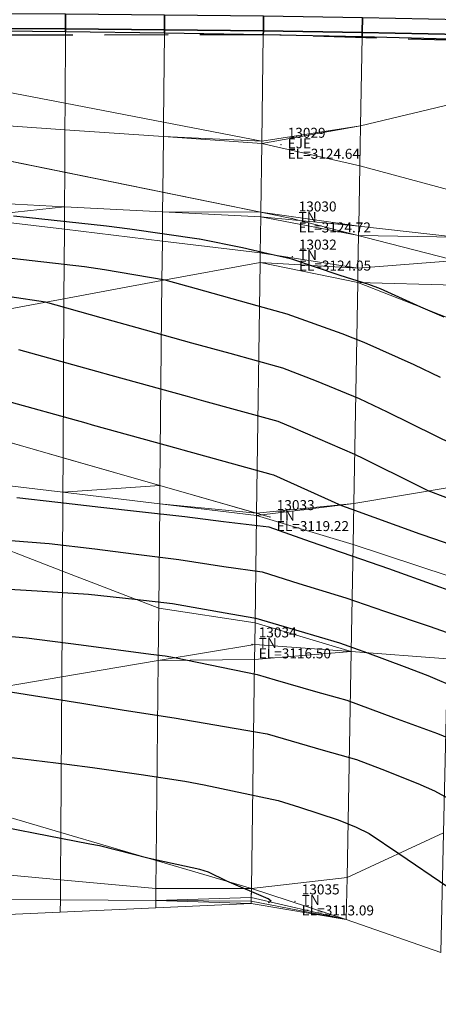
# Model space of a CAD drawing. Units: metres. Extents: x 767340 to 768340, y 9254175 to 9255175.
# Drawn here: x 767660 to 767668, y 9254356 to 9254375 of the extents above; entities that cross this region are included whole.
import ezdxf

# ---------------------------------------------------------------- set-up
doc = ezdxf.new("R2010")
doc.units = ezdxf.units.M
doc.header["$LTSCALE"] = 0.1
doc.linetypes.add('DASHED', pattern=[19.05, 12.7, -6.35])
doc.layers.get('0').update_dxf_attribs({"linetype": 'CONTINUOUS', "lineweight": 5})
for name, color, linetype, lineweight in [('ALIGNMENT', 7, 'CONTINUOUS', 30), ('Borde Trocha', 6, 'CONTINUOUS', 15), ('Breaklines', 3, 'CONTINUOUS', 5), ('Cuadro de corex.lsp', 2, 'CONTINUOUS', 15), ('ORIG_SURFACE', 7, 'CONTINUOUS', 5), ('PNTDES', 7, 'CONTINUOUS', 5), ('PNTELV', 7, 'CONTINUOUS', 5), ('PNTNO', 7, 'CONTINUOUS', 5), ('POINTS', 7, 'CONTINUOUS', 5)]:
    doc.layers.add(name, color=color, linetype=linetype, lineweight=lineweight)
for name, color, linetype in [('BREAKLINE_PTCODE', 7, 'CONTINUOUS'), ('CONTOURS', 7, 'CONTINUOUS'), ('CONTOURS_IDX', 7, 'CONTINUOUS'), ('DES_SUBRASANTE', 7, 'CONTINUOUS')]:
    doc.layers.add(name, color=color, linetype=linetype)
doc.styles.get("Standard").update_dxf_attribs({"font": 'ARIAL.TTF'})

# ---------------------------------------------------------------- blocks, each defined once
blk = doc.blocks.new('DOT')
at = {"color": 0, "linetype": 'ByBlock'}
blk.add_point((0, 0), dxfattribs=at)

msp = doc.modelspace()

# ---------------------------------------------------------------- linework, layer by layer
at = {"layer": 'ALIGNMENT', "color": 5, "linetype": 'Continuous'}
msp.add_lwpolyline([(767783.5854, 9254365.4471), (767720.2282, 9254373.4855, 0.0306522), (767659.5138, 9254377.4324), (767527.9555, 9254377.9102)], format="xyb", dxfattribs=at)
at = {"layer": 'Borde Trocha'}
msp.add_polyline3d([(767785.7796, 9254359.037, 3122.4156), (767776.57, 9254356.765, 3122.5759), (767767.5581, 9254353.872, 3122.8104), (767757.8216, 9254351.306, 3123.0638), (767748.7227, 9254349.048, 3123.2421), (767739.6622, 9254348.03, 3123.6314), (767725.2942, 9254349.511, 3124.0165), (767713.857, 9254352.194, 3124.1921), (767704.5615, 9254356.267, 3124.5201), (767696.5389, 9254359.97, 3124.5269), (767689.2423, 9254363.419, 3124.5766), (767682.8755, 9254365.695, 3124.5958), (767674.4582, 9254368.888, 3124.7561), (767665.1701, 9254371.277, 3124.7186), (767654.2751, 9254373.491, 3124.683), (767645.3994, 9254374.887, 3124.7346), (767635.2627, 9254375.051, 3124.8358), (767625.8387, 9254374.588, 3124.9273), (767615.7747, 9254373.792, 3125.4079)], dxfattribs=at)
at = {"layer": 'BREAKLINE_PTCODE', "color": 20, "linetype": 'DASHED', "lineweight": 30}
msp.add_lwpolyline([(767783.2932, 9254363.1382), (767763.2352, 9254363.9446), (767743.1364, 9254364.4302), (767723.2772, 9254366.8031), (767713.5211, 9254368.4702), (767703.8076, 9254370.038), (767694.1016, 9254372.0589), (767684.3391, 9254373.9945), (767674.4771, 9254374.6604), (767664.5967, 9254374.9522), (767644.6556, 9254374.924), (767624.655, 9254374.809), (767604.6565, 9254375.2493)], dxfattribs=at)
at = {"layer": 'Breaklines'}
msp.add_polyline3d([(767664.7325, 9254365.301, 3119.2151), (767653.8558, 9254368.421, 3119.3064), (767645.742, 9254369.552, 3121.3198)], dxfattribs=at)
at = {"layer": 'CONTOURS', "color": 44, "linetype": 'Continuous'}
for points in [[(767668.2145, 9254369.301), (767667.7457, 9254369.5013), (767666.9378, 9254369.8697), (767666.7103, 9254369.9556), (767666.1361, 9254370.1352), (767665.1697, 9254370.4603), (767665.0555, 9254370.492), (767664.6919, 9254370.5719), (767664.1794, 9254370.6924), (767663.319, 9254370.8637), (767663.3179, 9254370.8639), (767663.3162, 9254370.8642), (767661.9279, 9254371.0627), (767661.4586, 9254371.1221), (767659.8621, 9254371.2962), (767659.6013, 9254371.3236)], [(767668.1398, 9254368.0931), (767667.6119, 9254368.3451), (767666.614, 9254368.7951), (767666.1749, 9254368.9653), (767665.0768, 9254369.3639), (767664.4756, 9254369.5296), (767663.2626, 9254369.8671), (767662.6323, 9254370.0439), (767661.4235, 9254370.251), (767661.0192, 9254370.3119), (767659.5663, 9254370.4777)], [(767668.3789, 9254366.758), (767668.0412, 9254366.9298), (767667.0826, 9254367.4013), (767666.5185, 9254367.6682), (767665.6573, 9254368.0234), (767664.9853, 9254368.2841), (767663.9315, 9254368.5737), (767663.1708, 9254368.7834), (767662.0779, 9254369.0862), (767661.3567, 9254369.2885), (767660.2435, 9254369.6022), (767659.5273, 9254369.7085)], [(767669.4243, 9254365.2478), (767667.9497, 9254365.8073), (767667.9056, 9254365.8233), (767667.6671, 9254365.941), (767666.6066, 9254366.4662), (767666.4242, 9254366.5553), (767665.1934, 9254367.0903), (767664.8946, 9254367.2133), (767663.4099, 9254367.6221), (767663.08, 9254367.7128), (767661.556, 9254368.1345), (767661.2657, 9254368.2149), (767659.707, 9254368.6478)], [(767659.6682, 9254365.6929), (767660.4858, 9254365.6012), (767661.3479, 9254365.5027), (767662.1217, 9254365.4159), (767663.0275, 9254365.3122), (767663.7985, 9254365.2147), (767664.7046, 9254365.1039), (767665.5321, 9254364.8134), (767666.3681, 9254364.5286), (767667.1003, 9254364.2695), (767668.0299, 9254363.9404), (767668.6286, 9254363.7285)], [(767659.5465, 9254364.8341), (767660.314, 9254364.7722), (767661.2296, 9254364.6675), (767662.0047, 9254364.5657), (767662.9061, 9254364.4551), (767663.8098, 9254364.3148), (767664.5775, 9254364.2068), (767665.3048, 9254363.9723), (767666.2483, 9254363.6823), (767667.0202, 9254363.4176), (767667.9134, 9254363.1179), (767668.6117, 9254362.8719)], [(767659.4089, 9254363.8665), (767660.0764, 9254363.8253), (767661.1008, 9254363.7598), (767662.0301, 9254363.6603), (767662.7814, 9254363.5748), (767663.9506, 9254363.3648), (767664.4458, 9254363.2764), (767664.9004, 9254363.1441), (767666.1211, 9254362.7845), (767666.6808, 9254362.5847), (767667.4128, 9254362.3101), (767667.888, 9254362.1297), (767668.4801, 9254361.8791)], [(767659.2766, 9254362.937), (767659.8634, 9254362.8862), (767660.9566, 9254362.7466), (767662.3495, 9254362.5605), (767662.6319, 9254362.5236), (767662.8193, 9254362.4887), (767664.4726, 9254362.1509), (767664.8341, 9254362.044), (767665.6393, 9254361.8144), (767666.0707, 9254361.6911), (767666.2641, 9254361.6391), (767667.2034, 9254361.2902), (767668.0819, 9254360.9695), (767668.3084, 9254360.8766)], [(767659.3467, 9254360.5181), (767660.6685, 9254360.3578), (767661.1844, 9254360.2902), (767662.1519, 9254360.1489), (767663.0303, 9254360.0138), (767663.4159, 9254359.9457), (767664.8937, 9254359.6321), (767665.3202, 9254359.4984), (767666.0964, 9254359.2409), (767666.4529, 9254359.0976), (767666.7106, 9254358.9681), (767667.3053, 9254358.5675), (767668.2836, 9254357.9053)], [(767664.7016, 9254357.5868), (767664.7555, 9254357.6141), (767664.6969, 9254357.6603), (767663.8673, 9254358.0133), (767663.5008, 9254358.1969), (767663.3254, 9254358.2483), (767662.3133, 9254358.4715), (767661.3213, 9254358.7224), (767661.1254, 9254358.7569), (767658.595, 9254359.2471)]]:
    msp.add_lwpolyline(points, dxfattribs=at)
at = {"layer": 'CONTOURS_IDX', "color": 4, "linetype": 'Continuous'}
for points in [[(767659.3612, 9254367.6522), (767661.0458, 9254367.1849), (767661.1754, 9254367.1489), (767662.8961, 9254366.6718), (767662.9896, 9254366.6459), (767664.7493, 9254366.1593), (767664.804, 9254366.1441), (767666.1573, 9254365.5355), (767666.3473, 9254365.469), (767667.7243, 9254364.9679), (767668.0182, 9254364.864), (767669.34, 9254364.4083)], [(767659.1541, 9254361.8623), (767660.9692, 9254361.5779), (767661.8178, 9254361.4359), (767662.8174, 9254361.2872), (767664.4418, 9254361.0027), (767664.6716, 9254360.961), (767665.7941, 9254360.6402), (767666.4624, 9254360.4527), (767666.9647, 9254360.2569), (767667.6897, 9254359.9707), (767668.0212, 9254359.821), (767668.2992, 9254359.6698)]]:
    msp.add_lwpolyline(points, dxfattribs=at)
at = {"layer": 'Cuadro de corex.lsp'}
msp.add_circle((767839.7872, 9254675.4859), 500, dxfattribs=at)
at = {"layer": 'DES_SUBRASANTE', "color": 8, "linetype": 'Continuous'}
for points in [[(767660.645, 9254375.3699, 3124.4874), (767660.6432, 9254375.07, 3124.48), (767658.6562, 9254375.0785, 3124.5137), (767658.6573, 9254375.3784, 3124.5212)], [(767662.6235, 9254375.3542, 3124.4537), (767662.6205, 9254375.0543, 3124.4462), (767660.6432, 9254375.07, 3124.48), (767660.645, 9254375.3699, 3124.4874)], [(767664.6019, 9254375.3306, 3124.42), (767664.5978, 9254375.0307, 3124.4125), (767662.6205, 9254375.0543, 3124.4462), (767662.6235, 9254375.3542, 3124.4537)], [(767666.5802, 9254375.299, 3124.3862), (767666.5749, 9254374.9992, 3124.3787), (767664.5978, 9254375.0307, 3124.4125), (767664.6019, 9254375.3306, 3124.42)], [(767668.5584, 9254375.2596, 3124.3525), (767668.5519, 9254374.9598, 3124.345), (767666.5749, 9254374.9992, 3124.3787), (767666.5802, 9254375.299, 3124.3862)], [(767660.6432, 9254375.07, 3124.48), (767660.6429, 9254375.0143, 3124.6471), (767658.6561, 9254375.0342, 3124.6467), (767658.6562, 9254375.0785, 3124.5137)], [(767662.6205, 9254375.0543, 3124.4462), (767662.6199, 9254374.9872, 3124.6476), (767660.6429, 9254375.0143, 3124.6471), (767660.6432, 9254375.07, 3124.48)], [(767664.5978, 9254375.0307, 3124.4125), (767664.5967, 9254374.9522, 3124.648), (767662.6199, 9254374.9872, 3124.6476), (767662.6205, 9254375.0543, 3124.4462)], [(767666.5749, 9254374.9992, 3124.3787), (767666.5733, 9254374.9091, 3124.6491), (767664.5967, 9254374.9522, 3124.648), (767664.5978, 9254375.0307, 3124.4125)], [(767668.5519, 9254374.9598, 3124.345), (767668.5496, 9254374.858, 3124.6504), (767666.5733, 9254374.9091, 3124.6491), (767666.5749, 9254374.9992, 3124.3787)]]:
    msp.add_3dface(points, dxfattribs=at)
at = {"layer": 'ORIG_SURFACE', "color": 8}
for points in [[(767660.6429, 9254375.0143, 3124.6471), (767660.6344, 9254373.5819, 3124.6448), (767658.6522, 9254373.9634, 3124.645), (767658.6561, 9254375.0342, 3124.6467)], [(767662.6199, 9254374.9872, 3124.6476), (767662.6021, 9254373.2032, 3124.6447), (767660.6344, 9254373.5819, 3124.6448), (767660.6429, 9254375.0143, 3124.6471)], [(767664.5967, 9254374.9522, 3124.648), (767664.567, 9254372.825, 3124.6446), (767662.6021, 9254373.2032, 3124.6447), (767662.6199, 9254374.9872, 3124.6476)], [(767666.5733, 9254374.9091, 3124.6491), (767666.5414, 9254373.1322, 3124.6462), (767664.567, 9254372.825, 3124.6446), (767664.5967, 9254374.9522, 3124.648)], [(767668.5496, 9254374.858, 3124.6504), (767668.5222, 9254373.6071, 3124.6483), (767666.5414, 9254373.1322, 3124.6462), (767666.5733, 9254374.9091, 3124.6491)], [(767660.6344, 9254373.5819, 3124.6448), (767660.6312, 9254373.0504, 3124.66), (767658.6494, 9254373.1878, 3124.6672), (767658.6522, 9254373.9634, 3124.645)], [(767662.6021, 9254373.2032, 3124.6447), (767662.5993, 9254372.914, 3124.653), (767660.6312, 9254373.0504, 3124.66), (767660.6344, 9254373.5819, 3124.6448)], [(767668.5222, 9254373.6071, 3124.6483), (767668.4826, 9254371.8033, 3124.6021), (767666.527, 9254372.3282, 3124.6256), (767666.5414, 9254373.1322, 3124.6462)], [(767660.6312, 9254373.0504, 3124.66), (767660.6262, 9254372.2004, 3124.7036), (767658.6472, 9254372.6025, 3124.6972), (767658.6494, 9254373.1878, 3124.6672)], [(767664.567, 9254372.825, 3124.6446), (767664.567, 9254372.825, 3124.6446), (767662.5993, 9254372.914, 3124.653), (767662.6021, 9254373.2032, 3124.6447)], [(767662.5993, 9254372.914, 3124.653), (767662.5882, 9254371.8017, 3124.7101), (767660.6262, 9254372.2004, 3124.7036), (767660.6312, 9254373.0504, 3124.66)], [(767666.5414, 9254373.1322, 3124.6462), (767666.5414, 9254373.1322, 3124.6462), (767664.5664, 9254372.7777, 3124.6459), (767664.567, 9254372.825, 3124.6446)], [(767666.5414, 9254373.1322, 3124.6462), (767666.5414, 9254373.1322, 3124.6462), (767666.527, 9254372.3282, 3124.6256), (767664.5664, 9254372.7777, 3124.6459)], [(767664.5664, 9254372.7777, 3124.6459), (767664.5472, 9254371.4036, 3124.7165), (767662.5882, 9254371.8017, 3124.7101), (767662.5993, 9254372.914, 3124.653)], [(767664.567, 9254372.825, 3124.6446), (767664.567, 9254372.825, 3124.6446), (767664.5664, 9254372.7777, 3124.6459), (767662.5993, 9254372.914, 3124.653)], [(767666.527, 9254372.3282, 3124.6256), (767666.5054, 9254371.1261, 3124.6912), (767664.5472, 9254371.4036, 3124.7165), (767664.5664, 9254372.7777, 3124.6459)], [(767660.6262, 9254372.2004, 3124.7036), (767660.6221, 9254371.5113, 3124.4469), (767658.6436, 9254371.6133, 3124.3288), (767658.6472, 9254372.6025, 3124.6972)], [(767662.5882, 9254371.8017, 3124.7101), (767662.5843, 9254371.4102, 3124.5641), (767660.6221, 9254371.5113, 3124.4469), (767660.6262, 9254372.2004, 3124.7036)], [(767668.4826, 9254371.8033, 3124.6021), (767668.4629, 9254370.9048, 3124.6513), (767666.5054, 9254371.1261, 3124.6912), (767666.527, 9254372.3282, 3124.6256)], [(767664.5472, 9254371.4036, 3124.7165), (767664.5472, 9254371.4036, 3124.7165), (767662.5843, 9254371.4102, 3124.5641), (767662.5882, 9254371.8017, 3124.7101)], [(767660.6221, 9254371.5113, 3124.4469), (767660.6221, 9254371.5113, 3124.4469), (767658.6425, 9254371.2976, 3124.0514), (767658.6436, 9254371.6133, 3124.3288)], [(767660.6221, 9254371.5113, 3124.4469), (767660.6221, 9254371.5113, 3124.4469), (767660.6194, 9254371.0605, 3124.0506), (767658.6425, 9254371.2976, 3124.0514)], [(767662.5843, 9254371.4102, 3124.5641), (767662.5785, 9254370.8254, 3124.0499), (767660.6194, 9254371.0605, 3124.0506), (767660.6221, 9254371.5113, 3124.4469)], [(767664.5459, 9254371.3092, 3124.6812), (767664.5359, 9254370.5906, 3124.0491), (767662.5785, 9254370.8254, 3124.0499), (767662.5843, 9254371.4102, 3124.5641)], [(767664.5472, 9254371.4036, 3124.7165), (767664.5472, 9254371.4036, 3124.7165), (767664.5459, 9254371.3092, 3124.6812), (767662.5843, 9254371.4102, 3124.5641)], [(767666.5054, 9254371.1261, 3124.6912), (767666.5054, 9254371.1261, 3124.6912), (767664.5459, 9254371.3092, 3124.6812), (767664.5472, 9254371.4036, 3124.7165)], [(767660.6194, 9254371.0605, 3124.0506), (767660.6112, 9254369.6702, 3122.1369), (767658.6353, 9254369.3048, 3121.309), (767658.6425, 9254371.2976, 3124.0514)], [(767666.502, 9254370.9344, 3124.7239), (767666.4903, 9254370.2835, 3124.1491), (767664.5359, 9254370.5906, 3124.0491), (767664.5459, 9254371.3092, 3124.6812)], [(767666.5054, 9254371.1261, 3124.6912), (767666.5054, 9254371.1261, 3124.6912), (767666.502, 9254370.9344, 3124.7239), (767664.5459, 9254371.3092, 3124.6812)], [(767662.5785, 9254370.8254, 3124.0499), (767662.5707, 9254370.0325, 3122.9579), (767660.6112, 9254369.6702, 3122.1369), (767660.6194, 9254371.0605, 3124.0506)], [(767668.4629, 9254370.9048, 3124.6513), (767668.4629, 9254370.9048, 3124.6513), (767666.502, 9254370.9344, 3124.7239), (767666.5054, 9254371.1261, 3124.6912)], [(767664.5359, 9254370.5906, 3124.0491), (767664.5332, 9254370.3954, 3123.7802), (767662.5707, 9254370.0325, 3122.9579), (767662.5785, 9254370.8254, 3124.0499)], [(767668.4629, 9254370.9048, 3124.6513), (767668.4526, 9254370.4327, 3124.7318), (767666.4903, 9254370.2835, 3124.1491), (767666.502, 9254370.9344, 3124.7239)], [(767666.4903, 9254370.2835, 3124.1491), (767666.4903, 9254370.2835, 3124.1491), (767664.5332, 9254370.3954, 3123.7802), (767664.5359, 9254370.5906, 3124.0491)], [(767668.4526, 9254370.4327, 3124.7318), (767668.4418, 9254369.9417, 3124.2977), (767666.4852, 9254369.9978, 3124.0904), (767666.4903, 9254370.2835, 3124.1491)], [(767664.5332, 9254370.3954, 3123.7802), (767664.4633, 9254365.3783, 3119.2173), (767662.53, 9254365.9328, 3119.2336), (767662.5707, 9254370.0325, 3122.9579)], [(767666.4852, 9254369.9978, 3124.0904), (767666.4059, 9254365.5764, 3120.1042), (767664.4633, 9254365.3783, 3119.2173), (767664.5332, 9254370.3954, 3123.7802)], [(767666.4903, 9254370.2835, 3124.1491), (767666.4903, 9254370.2835, 3124.1491), (767666.4852, 9254369.9978, 3124.0904), (767664.5332, 9254370.3954, 3123.7802)], [(767662.5707, 9254370.0325, 3122.9579), (767662.53, 9254365.9328, 3119.2336), (767660.5923, 9254366.4887, 3119.2498), (767660.6112, 9254369.6702, 3122.1369)], [(767668.4263, 9254369.2334, 3124.152), (767668.3531, 9254365.897, 3121.1388), (767666.4059, 9254365.5764, 3120.1042), (767666.4852, 9254369.9978, 3124.0904)], [(767668.4418, 9254369.9417, 3124.2977), (767668.4418, 9254369.9417, 3124.2977), (767668.4263, 9254369.2334, 3124.152), (767666.4852, 9254369.9978, 3124.0904)], [(767660.6112, 9254369.6702, 3122.1369), (767660.5923, 9254366.4887, 3119.2498), (767658.6271, 9254367.0524, 3119.2663), (767658.6353, 9254369.3048, 3121.309)], [(767660.5923, 9254366.4887, 3119.2498), (767660.5883, 9254365.7991, 3119.1751), (767658.6234, 9254366.0352, 3119.1561), (767658.6271, 9254367.0524, 3119.2663)], [(767662.53, 9254365.9328, 3119.2336), (767662.53, 9254365.9328, 3119.2336), (767660.5883, 9254365.7991, 3119.1751), (767660.5923, 9254366.4887, 3119.2498)], [(767660.5883, 9254365.7991, 3119.1751), (767660.5789, 9254364.222, 3117.5251), (767658.6195, 9254364.9802, 3118.0527), (767658.6234, 9254366.0352, 3119.1561)], [(767662.53, 9254365.9328, 3119.2336), (767662.53, 9254365.9328, 3119.2336), (767662.5263, 9254365.5662, 3119.1938), (767660.5883, 9254365.7991, 3119.1751)], [(767664.4633, 9254365.3783, 3119.2173), (767664.4633, 9254365.3783, 3119.2173), (767662.5263, 9254365.5662, 3119.1938), (767662.53, 9254365.9328, 3119.2336)], [(767668.3531, 9254365.897, 3121.1388), (767668.314, 9254364.1168, 3119.2785), (767666.3912, 9254364.7526, 3119.2444), (767666.4059, 9254365.5764, 3120.1042)], [(767662.5263, 9254365.5662, 3119.1938), (767662.5056, 9254363.4763, 3117.0063), (767660.5789, 9254364.222, 3117.5251), (767660.5883, 9254365.7991, 3119.1751)], [(767664.4627, 9254365.3334, 3119.2125), (767664.4327, 9254363.183, 3116.9603), (767662.5056, 9254363.4763, 3117.0063), (767662.5263, 9254365.5662, 3119.1938)], [(767664.4633, 9254365.3783, 3119.2173), (767664.4633, 9254365.3783, 3119.2173), (767664.4627, 9254365.3334, 3119.2125), (767662.5263, 9254365.5662, 3119.1938)], [(767666.4059, 9254365.5764, 3120.1042), (767666.4059, 9254365.5764, 3120.1042), (767664.4627, 9254365.3334, 3119.2125), (767664.4633, 9254365.3783, 3119.2173)], [(767666.4059, 9254365.5764, 3120.1042), (767666.4059, 9254365.5764, 3120.1042), (767666.3912, 9254364.7526, 3119.2444), (767664.4627, 9254365.3334, 3119.2125)], [(767666.3912, 9254364.7526, 3119.2444), (767666.3527, 9254362.6087, 3117.0558), (767664.4327, 9254363.183, 3116.9603), (767664.4627, 9254365.3334, 3119.2125)], [(767660.5789, 9254364.222, 3117.5251), (767660.5663, 9254362.1036, 3115.4437), (767658.6079, 9254361.769, 3114.8983), (767658.6195, 9254364.9802, 3118.0527)], [(767668.314, 9254364.1168, 3119.2785), (767668.2779, 9254362.4675, 3117.5924), (767666.3527, 9254362.6087, 3117.0558), (767666.3912, 9254364.7526, 3119.2444)], [(767662.5056, 9254363.4763, 3117.0063), (767662.4952, 9254362.4333, 3115.981), (767660.5663, 9254362.1036, 3115.4437), (767660.5789, 9254364.222, 3117.5251)], [(767664.4327, 9254363.183, 3116.9603), (767664.4267, 9254362.75, 3116.5189), (767662.4952, 9254362.4333, 3115.981), (767662.5056, 9254363.4763, 3117.0063)], [(767666.3527, 9254362.6087, 3117.0558), (767666.3527, 9254362.6087, 3117.0558), (767664.4267, 9254362.75, 3116.5189), (767664.4327, 9254363.183, 3116.9603)], [(767664.4267, 9254362.75, 3116.5189), (767664.4267, 9254362.75, 3116.5189), (767664.4225, 9254362.4516, 3116.303), (767662.4952, 9254362.4333, 3115.981)], [(767666.3527, 9254362.6087, 3117.0558), (767666.3527, 9254362.6087, 3117.0558), (767664.4225, 9254362.4516, 3116.303), (767664.4267, 9254362.75, 3116.5189)], [(767666.3527, 9254362.6087, 3117.0558), (767666.2717, 9254358.0906, 3113.7797), (767664.3587, 9254357.8685, 3113.1277), (767664.4225, 9254362.4516, 3116.303)], [(767668.2779, 9254362.4675, 3117.5924), (767668.2014, 9254358.9807, 3115.0595), (767666.2717, 9254358.0906, 3113.7797), (767666.3527, 9254362.6087, 3117.0558)], [(767662.4952, 9254362.4333, 3115.981), (767662.4555, 9254358.4297, 3113.2098), (767660.5479, 9254358.9921, 3113.2921), (767660.5663, 9254362.1036, 3115.4437)], [(767664.4225, 9254362.4516, 3116.303), (767664.3587, 9254357.8685, 3113.1277), (767662.4555, 9254358.4297, 3113.2098), (767662.4952, 9254362.4333, 3115.981)], [(767660.5663, 9254362.1036, 3115.4437), (767660.5479, 9254358.9921, 3113.2921), (767658.5999, 9254359.5665, 3113.376), (767658.6079, 9254361.769, 3114.8983)], [(767660.5479, 9254358.9921, 3113.2921), (767660.5423, 9254358.0434, 3112.5064), (767658.595, 9254358.2229, 3112.2641), (767658.5999, 9254359.5665, 3113.376)], [(767662.4555, 9254358.4297, 3113.2098), (767662.4499, 9254357.8675, 3112.7438), (767660.5423, 9254358.0434, 3112.5064), (767660.5479, 9254358.9921, 3113.2921)], [(767668.2014, 9254358.9807, 3115.0595), (767668.149, 9254356.5892, 3113.2729), (767666.2567, 9254357.252, 3113.1543), (767666.2717, 9254358.0906, 3113.7797)], [(767664.3587, 9254357.8685, 3113.1277), (767664.3587, 9254357.8685, 3113.1277), (767662.4499, 9254357.8675, 3112.7438), (767662.4555, 9254358.4297, 3113.2098)], [(767660.5423, 9254358.0434, 3112.5064), (767660.5399, 9254357.6416, 3112.5983), (767658.5929, 9254357.6542, 3112.3943), (767658.595, 9254358.2229, 3112.2641)], [(767662.4499, 9254357.8675, 3112.7438), (767662.4475, 9254357.6291, 3112.7983), (767660.5399, 9254357.6416, 3112.5983), (767660.5423, 9254358.0434, 3112.5064)], [(767666.2717, 9254358.0906, 3113.7797), (767666.2567, 9254357.252, 3113.1543), (767664.3562, 9254357.6917, 3112.9811), (767664.3587, 9254357.8685, 3113.1277)], [(767664.3587, 9254357.8685, 3113.1277), (767664.3562, 9254357.6917, 3112.9811), (767662.4475, 9254357.6291, 3112.7983), (767662.4499, 9254357.8675, 3112.7438)], [(767666.2567, 9254357.252, 3113.1543), (767666.2567, 9254357.252, 3113.1543), (767664.3552, 9254357.6167, 3112.9982), (767664.3587, 9254357.8685, 3113.1277)], [(767660.5399, 9254357.6416, 3112.5983), (767660.5384, 9254357.3965, 3112.7654), (767658.5917, 9254357.3075, 3112.6307), (767658.5929, 9254357.6542, 3112.3943)], [(767662.4475, 9254357.6291, 3112.7983), (767662.4461, 9254357.4837, 3112.8974), (767660.5384, 9254357.3965, 3112.7654), (767660.5399, 9254357.6416, 3112.5983)], [(767664.3546, 9254357.5709, 3113.0294), (767664.3546, 9254357.5709, 3113.0294), (767662.4461, 9254357.4837, 3112.8974), (767662.4475, 9254357.6291, 3112.7983)], [(767664.3562, 9254357.6917, 3112.9811), (767664.3562, 9254357.6917, 3112.9811), (767664.3552, 9254357.6167, 3112.9982), (767662.4475, 9254357.6291, 3112.7983)], [(767664.3552, 9254357.6167, 3112.9982), (767664.3552, 9254357.6167, 3112.9982), (767664.3546, 9254357.5709, 3113.0294), (767662.4475, 9254357.6291, 3112.7983)], [(767666.2567, 9254357.252, 3113.1543), (767666.2567, 9254357.252, 3113.1543), (767664.3546, 9254357.5709, 3113.0294), (767664.3552, 9254357.6167, 3112.9982)]]:
    msp.add_3dface(points, dxfattribs=at)

# ---------------------------------------------------------------- block references
at = {"layer": 'POINTS'}
ref = msp.add_blockref('DOT', (767664.9514, 9254372.751, 3124.6444), dxfattribs=dict(at, xscale=2000, yscale=2000, zscale=2000))
ref.add_attrib('PN', '13029', (767665.0854, 9254372.891, 3124.6444), dxfattribs={"layer": 'PNTNO', "color": 7, "height": 0.2})
ref.add_attrib('PD', 'EJE', (767665.0854, 9254372.681, 3124.6444), dxfattribs={"layer": 'PNTDES', "color": 7, "height": 0.2})
ref.add_attrib('ZC', 'EL=3124.64', (767665.0854, 9254372.471, 3124.6444), dxfattribs={"layer": 'PNTELV', "color": 7, "height": 0.2})
ref = msp.add_blockref('DOT', (767665.1701, 9254371.277, 3124.7186), dxfattribs=dict(at, xscale=2000, yscale=2000, zscale=2000))
ref.add_attrib('PN', '13030', (767665.3041, 9254371.417, 3124.7186), dxfattribs={"layer": 'PNTNO', "color": 7, "height": 0.2})
ref.add_attrib('PD', 'TN', (767665.3041, 9254371.207, 3124.7186), dxfattribs={"layer": 'PNTDES', "color": 7, "height": 0.2})
ref.add_attrib('ZC', 'EL=3124.72', (767665.3041, 9254370.997, 3124.7186), dxfattribs={"layer": 'PNTELV', "color": 7, "height": 0.2})
ref = msp.add_blockref('DOT', (767665.1743, 9254370.514, 3124.0489), dxfattribs=dict(at, xscale=2000, yscale=2000, zscale=2000))
ref.add_attrib('PN', '13032', (767665.3083, 9254370.654, 3124.0489), dxfattribs={"layer": 'PNTNO', "color": 7, "height": 0.2})
ref.add_attrib('PD', 'TN', (767665.3083, 9254370.444, 3124.0489), dxfattribs={"layer": 'PNTDES', "color": 7, "height": 0.2})
ref.add_attrib('ZC', 'EL=3124.05', (767665.3083, 9254370.234, 3124.0489), dxfattribs={"layer": 'PNTELV', "color": 7, "height": 0.2})
ref = msp.add_blockref('DOT', (767664.7325, 9254365.301, 3119.2151), dxfattribs=dict(at, xscale=2000, yscale=2000, zscale=2000))
ref.add_attrib('PN', '13033', (767664.8665, 9254365.441, 3119.2151), dxfattribs={"layer": 'PNTNO', "color": 7, "height": 0.2})
ref.add_attrib('PD', 'TN', (767664.8665, 9254365.231, 3119.2151), dxfattribs={"layer": 'PNTDES', "color": 7, "height": 0.2})
ref.add_attrib('ZC', 'EL=3119.22', (767664.8665, 9254365.021, 3119.2151), dxfattribs={"layer": 'PNTELV', "color": 7, "height": 0.2})
ref = msp.add_blockref('DOT', (767664.3718, 9254362.754, 3116.5037), dxfattribs=dict(at, xscale=2000, yscale=2000, zscale=2000))
ref.add_attrib('PN', '13034', (767664.5058, 9254362.894, 3116.5037), dxfattribs={"layer": 'PNTNO', "color": 7, "height": 0.2})
ref.add_attrib('PD', 'TN', (767664.5058, 9254362.684, 3116.5037), dxfattribs={"layer": 'PNTDES', "color": 7, "height": 0.2})
ref.add_attrib('ZC', 'EL=3116.50', (767664.5058, 9254362.474, 3116.5037), dxfattribs={"layer": 'PNTELV', "color": 7, "height": 0.2})
ref = msp.add_blockref('DOT', (767665.2316, 9254357.611, 3113.09), dxfattribs=dict(at, xscale=2000, yscale=2000, zscale=2000))
ref.add_attrib('PN', '13035', (767665.3656, 9254357.751, 3113.09), dxfattribs={"layer": 'PNTNO', "color": 7, "height": 0.2})
ref.add_attrib('PD', 'TN', (767665.3656, 9254357.541, 3113.09), dxfattribs={"layer": 'PNTDES', "color": 7, "height": 0.2})
ref.add_attrib('ZC', 'EL=3113.09', (767665.3656, 9254357.331, 3113.09), dxfattribs={"layer": 'PNTELV', "color": 7, "height": 0.2})

doc.saveas('drawing.dxf')
